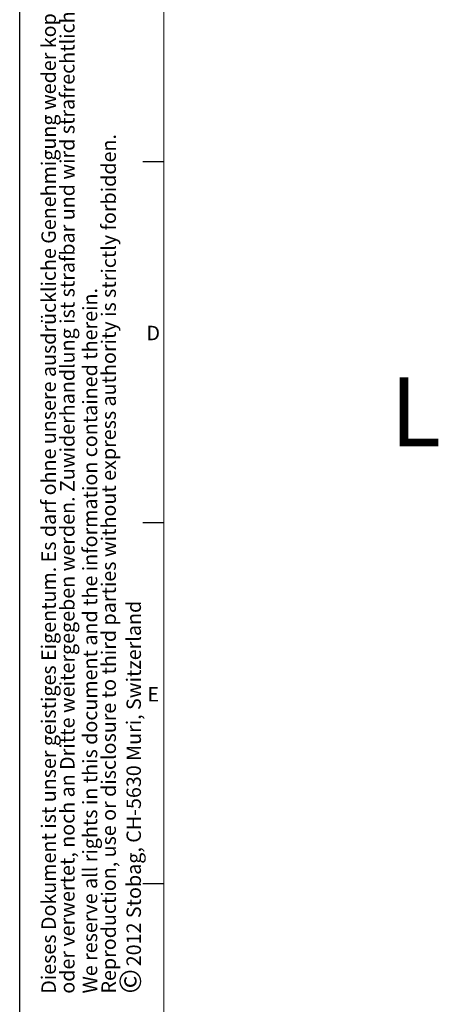
# Model space of a CAD drawing. Units: millimetres. Extents: x -359 to 594, y 0 to 420.
# Drawn here: x 0 to 58, y 143 to 280 of the extents above; entities that cross this region are included whole.
import ezdxf

# ---------------------------------------------------------------- set-up
doc = ezdxf.new("R2010")
doc.units = ezdxf.units.MM
doc.layers.add('LINIEN-DÜNN', color=7, linetype='Continuous')
doc.layers.add('VORLAGE_TEXT', color=7, linetype='Continuous')
doc.layers.add('LINIEN-NORMAL', color=7, linetype='Continuous', lineweight=15)
doc.styles.add('SLDTEXTSTYLE0', font='TXT', dxfattribs={"width": 0.605})

# ---------------------------------------------------------------- blocks, each defined once
blk = doc.blocks.new('SW_NOTE_0')
at = {"color": 0, "linetype": 'Continuous', "lineweight": 0, "char_height": 2, "attachment_point": 1, "rotation": 90, "style": 'SLDTEXTSTYLE0'}
for s, insert in [('Dieses Dokument ist unser geistiges Eigentum. Es darf ohne unsere ausdrückliche Genehmigung weder kopiert, vervielfältigt', (-2.58, 0)), ('oder verwertet, noch an Dritte weitergegeben werden. Zuwiderhandlung ist strafbar und wird strafrechtlich verfolgt.', (0.01, 0))]:
    blk.add_mtext(s, dxfattribs=dict(at, insert=insert))
blk = doc.blocks.new('SW_NOTE_1')
at = {"color": 0, "linetype": 'Continuous', "lineweight": 0, "attachment_point": 1, "rotation": 90, "style": 'SLDTEXTSTYLE0'}
for s, insert, char_height in [('2012 Stobag, CH-5630 Muri, Switzerland', (-2.87, 3.79), 2), ('©', (-3.87, 0), 3)]:
    blk.add_mtext(s, dxfattribs=dict(at, insert=insert, char_height=char_height))
blk = doc.blocks.new('SW_NOTE_2')
at = {"color": 0, "linetype": 'Continuous', "lineweight": 0, "char_height": 2, "attachment_point": 1, "rotation": 90, "style": 'SLDTEXTSTYLE0'}
for s, insert in [('Reproduction, use or disclosure to third parties without express authority is strictly forbidden.', (0.01, 0)), ('We reserve all rights in this document and the information contained therein.', (-2.58, 0))]:
    blk.add_mtext(s, dxfattribs=dict(at, insert=insert))

msp = doc.modelspace()

# ---------------------------------------------------------------- linework, layer by layer
at = {"layer": 'LINIEN-DÜNN'}
for p, q in [((0, 0), (0, 420)), ((17.1012, 260), (20, 260)), ((17.1012, 210), (20, 210)), ((17.1012, 160), (20, 160))]:
    msp.add_line(p, q, dxfattribs=at)
at = {"layer": 'LINIEN-NORMAL', "lineweight": 15}
msp.add_line((20, 410), (20, 10), dxfattribs=at)

# ---------------------------------------------------------------- block references
at = {"color": 7, "linetype": 'Continuous', "lineweight": 0}
for name, p in [('SW_NOTE_0', (5.5975, 144.7458)), ('SW_NOTE_2', (11.3313, 144.7748)), ('SW_NOTE_1', (17.6856, 144.757))]:
    msp.add_blockref(name, p, dxfattribs=at)

# ---------------------------------------------------------------- texts
at = {"color": 7, "linetype": 'Continuous', "lineweight": 0, "insert": (51.3803, 230.1084), "char_height": 9.525, "attachment_point": 1, "style": 'SLDTEXTSTYLE0'}
msp.add_mtext('L', dxfattribs=at)
at = {"layer": 'VORLAGE_TEXT', "char_height": 2, "attachment_point": 2, "style": 'SLDTEXTSTYLE0'}
for s, insert in [('D', (18.528, 237.2604)), ('E', (18.5131, 187.2233))]:
    msp.add_mtext(s, dxfattribs=dict(at, insert=insert))

doc.saveas('drawing.dxf')
